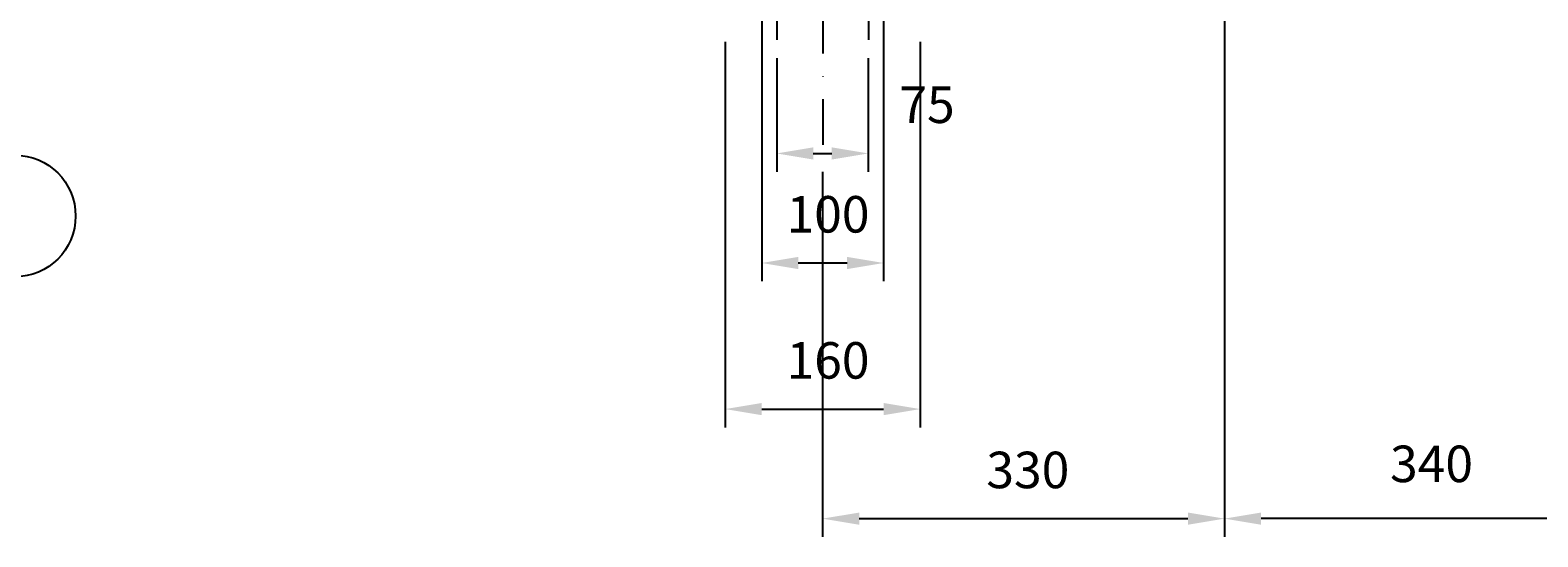
# Model space of a CAD drawing. Extents: x -5940 to 0, y 0 to 4200.
# Drawn here: x -3473 to -2235, y 2224 to 2640 of the extents above; entities that cross this region are included whole.
import ezdxf
from ezdxf.enums import TextEntityAlignment as Align

# ---------------------------------------------------------------- set-up
doc = ezdxf.new("R2010")
doc.units = 0
doc.header["$LTSCALE"] = 75
doc.linetypes.add('DASHDOT', pattern=[1, 0.5, -0.25, 0, -0.25])
doc.layers.get('0').update_dxf_attribs({"linetype": 'CONTINUOUS'})
doc.layers.get('DEFPOINTS').update_dxf_attribs({"linetype": 'CONTINUOUS'})
for name, color, linetype in [('L1_', 7, 'CONTINUOUS'), ('L2_', 7, 'CONTINUOUS'), ('L3_', 7, 'CONTINUOUS')]:
    doc.layers.add(name, color=color, linetype=linetype)
doc.styles.get("Standard").update_dxf_attribs({"font": 'romans.shx'})
doc.dimstyles.get("Standard").update_dxf_attribs({"dimtxt": 3, "dimasz": 0.18, "dimexe": 0.18, "dimexo": 0.0625, "dimgap": 1, "dimtad": 0, "dimtih": 1, "dimtoh": 1, "dimdec": 4, "dimtxsty": 'STANDARD', "dimcen": 0.09, "dimclrt": 2, "dimazin": 3, "dimtfac": 0.666667, "dimtdec": 4, "dimtofl": 0, "dimtmove": 0, "dimatfit": 3, "dimtolj": 1, "dimtzin": 0})

# ---------------------------------------------------------------- blocks, each defined once
blk = doc.blocks.new('*D68')
at = {"color": 1, "linetype": 'BYBLOCK'}
for p, q in [((-2492.3, 2785.9), (-2492.3, 2117.1)), ((-2822.3, 2417.1), (-2822.3, 2117.1)), ((-2792.3, 2132.1), (-2522.3, 2132.1))]:
    blk.add_line(p, q, dxfattribs=at)
for points in [[(-2792.3, 2137.1), (-2792.3, 2127.1), (-2822.3, 2132.1)], [(-2522.3, 2137.1), (-2522.3, 2127.1), (-2492.3, 2132.1)]]:
    blk.add_solid(points, dxfattribs=at)
at = {"layer": 'DEFPOINTS', "color": 0, "linetype": 'BYBLOCK'}
for p in [(-2492.3, 2800.9), (-2822.3, 2432.1), (-2492.3, 2132.1)]:
    blk.add_point(p, dxfattribs=at)
at = {"color": 2, "linetype": 'BYBLOCK'}
blk.add_text('330', height=30, dxfattribs=at).set_placement((-2653.8, 2157.1), align=Align.CENTER)
blk = doc.blocks.new('*D70')
at = {"color": 1, "linetype": 'BYBLOCK'}
for p, q in [((-2872.3, 2542.8), (-2872.3, 2327.1)), ((-2772.3, 2542.8), (-2772.3, 2327.1)), ((-2842.3, 2342.1), (-2802.3, 2342.1))]:
    blk.add_line(p, q, dxfattribs=at)
for points in [[(-2842.3, 2347.1), (-2842.3, 2337.1), (-2872.3, 2342.1)], [(-2802.3, 2347.1), (-2802.3, 2337.1), (-2772.3, 2342.1)]]:
    blk.add_solid(points, dxfattribs=at)
at = {"layer": 'DEFPOINTS', "color": 0, "linetype": 'BYBLOCK'}
for p in [(-2872.3, 2557.8), (-2772.3, 2557.8), (-2772.3, 2342.1)]:
    blk.add_point(p, dxfattribs=at)
at = {"color": 2, "linetype": 'BYBLOCK'}
blk.add_text('100', height=30, dxfattribs=at).set_placement((-2817.9, 2367.1), align=Align.CENTER)
blk = doc.blocks.new('*D69')
at = {"color": 1, "linetype": 'BYBLOCK'}
for p, q in [((-2902.3, 2523.9), (-2902.3, 2207.1)), ((-2742.3, 2523.9), (-2742.3, 2207.1)), ((-2872.3, 2222.1), (-2772.3, 2222.1))]:
    blk.add_line(p, q, dxfattribs=at)
for points in [[(-2872.3, 2227.1), (-2872.3, 2217.1), (-2902.3, 2222.1)], [(-2772.3, 2227.1), (-2772.3, 2217.1), (-2742.3, 2222.1)]]:
    blk.add_solid(points, dxfattribs=at)
at = {"layer": 'DEFPOINTS', "color": 0, "linetype": 'BYBLOCK'}
for p in [(-2902.3, 2538.9), (-2742.3, 2538.9), (-2742.3, 2222.1)]:
    blk.add_point(p, dxfattribs=at)
at = {"color": 2, "linetype": 'BYBLOCK'}
blk.add_text('160', height=30, dxfattribs=at).set_placement((-2817.9, 2247.1), align=Align.CENTER)
blk = doc.blocks.new('*D71')
at = {"color": 1, "linetype": 'BYBLOCK'}
for p, q in [((-2860, 2510.4), (-2860, 2417.1)), ((-2784.8, 2510.4), (-2784.8, 2417.1)), ((-2830, 2432.1), (-2814.8, 2432.1))]:
    blk.add_line(p, q, dxfattribs=at)
for points in [[(-2830, 2437.1), (-2830, 2427.1), (-2860, 2432.1)], [(-2814.8, 2437.1), (-2814.8, 2427.1), (-2784.8, 2432.1)]]:
    blk.add_solid(points, dxfattribs=at)
at = {"layer": 'DEFPOINTS', "color": 0, "linetype": 'BYBLOCK'}
for p in [(-2860, 2525.4), (-2784.8, 2525.4), (-2784.8, 2432.1)]:
    blk.add_point(p, dxfattribs=at)
at = {"color": 2, "linetype": 'BYBLOCK'}
blk.add_text('75', height=30, dxfattribs=at).set_placement((-2736.6, 2457.1), align=Align.CENTER)
blk = doc.blocks.new('*D75')
at = {"color": 1, "linetype": 'BYBLOCK'}
for p, q in [((-2882.6, 3190.9), (-3235, 3190.9)), ((-3220, 2590.9), (-3220, 3160.9)), ((-2877.3, 2560.9), (-3235, 2560.9))]:
    blk.add_line(p, q, dxfattribs=at)
for points in [[(-3225, 3160.9), (-3215, 3160.9), (-3220, 3190.9)], [(-3225, 2590.9), (-3215, 2590.9), (-3220, 2560.9)]]:
    blk.add_solid(points, dxfattribs=at)
at = {"layer": 'DEFPOINTS', "color": 0, "linetype": 'BYBLOCK'}
for p in [(-3220, 3190.9), (-2867.6, 3190.9), (-2862.3, 2560.9)]:
    blk.add_point(p, dxfattribs=at)
blk = doc.blocks.new('*D72')
at = {"color": 1, "linetype": 'BYBLOCK'}
for p, q in [((-2492.3, 2785.9), (-2492.3, 2117.1)), ((-2152.3, 2785.9), (-2152.3, 2117.1)), ((-2182.3, 2132.1), (-2462.3, 2132.1))]:
    blk.add_line(p, q, dxfattribs=at)
for points in [[(-2462.3, 2137.1), (-2462.3, 2127.1), (-2492.3, 2132.1)], [(-2182.3, 2137.1), (-2182.3, 2127.1), (-2152.3, 2132.1)]]:
    blk.add_solid(points, dxfattribs=at)
at = {"layer": 'DEFPOINTS', "color": 0, "linetype": 'BYBLOCK'}
for p in [(-2492.3, 2800.9), (-2152.3, 2800.9), (-2492.3, 2132.1)]:
    blk.add_point(p, dxfattribs=at)
at = {"color": 2, "linetype": 'BYBLOCK'}
blk.add_text('340', height=30, dxfattribs=at).set_placement((-2322.3, 2162.1), align=Align.CENTER)

msp = doc.modelspace()

# ---------------------------------------------------------------- linework, layer by layer
at = {"layer": 'L2_', "color": 1, "linetype": 'DASHDOT'}
msp.add_line((-2822.251, 3635.04841), (-2822.251, 2539.17923), dxfattribs=at)
at = {"layer": 'L2_', "color": 1, "linetype": 'CONTINUOUS'}
for p, q in [((-2860.001, 2657.92023), (-2860.001, 2632.49323)), ((-2784.751, 2657.92023), (-2784.751, 2632.49323))]:
    msp.add_line(p, q, dxfattribs=at)
at = {"layer": 'L2_', "color": 3, "linetype": 'CONTINUOUS'}
msp.add_circle((-3485.741, 2487.73323), 50, dxfattribs=at)

# ---------------------------------------------------------------- dimensions: what is measured, and where the dimension line sits
at = {"layer": 'L1_'}
dim = msp.add_linear_dim(base=(-3220, 3297.92023), p1=(-2862.251, 2667.92023), p2=(-2867.635, 3297.92023), angle=90, text=' ', dimstyle='Standard', dxfattribs=at)
dim.commit()
dim.dimension.update_dxf_attribs({"geometry": '*D75', "text_midpoint": (-5119.41391, 2414.17923), "insert": (0, 107.04323)})
for base, p1, p2, text, picture, middle in [((-2492.251, 2239.17923), (-2822.251, 2539.17923), (-2492.251, 2907.92023), '330', '*D68', (-2653.80773, 2264.17923)), ((-2772.251, 2449.17923), (-2872.251, 2664.84223), (-2772.251, 2664.84223), '100', '*D70', (-2817.94691, 2474.17923)), ((-2742.251, 2329.17923), (-2902.251, 2645.92023), (-2742.251, 2645.92023), '160', '*D69', (-2817.94691, 2354.17923)), ((-2784.751, 2539.17923), (-2860.001, 2632.49323), (-2784.751, 2632.49323), '75', '*D71', (-2736.58609, 2564.17923))]:
    dim = msp.add_linear_dim(base=base, p1=p1, p2=p2, text=text, dimstyle='Standard', dxfattribs=at)
    dim.commit()
    dim.dimension.update_dxf_attribs({"geometry": picture, "text_midpoint": middle, "dimtype": 128, "insert": (0, 107.04323)})
at = {"layer": 'L3_', "color": 1}
dim = msp.add_linear_dim(base=(-2492.251, 2239.17923), p1=(-2152.251, 2907.92023), p2=(-2492.251, 2907.92023), dimstyle='Standard', dxfattribs=at)
dim.commit()
dim.dimension.update_dxf_attribs({"geometry": '*D72', "text_midpoint": (-2322.251, 2269.17923), "insert": (0, 107.04323)})

doc.saveas('drawing.dxf')
